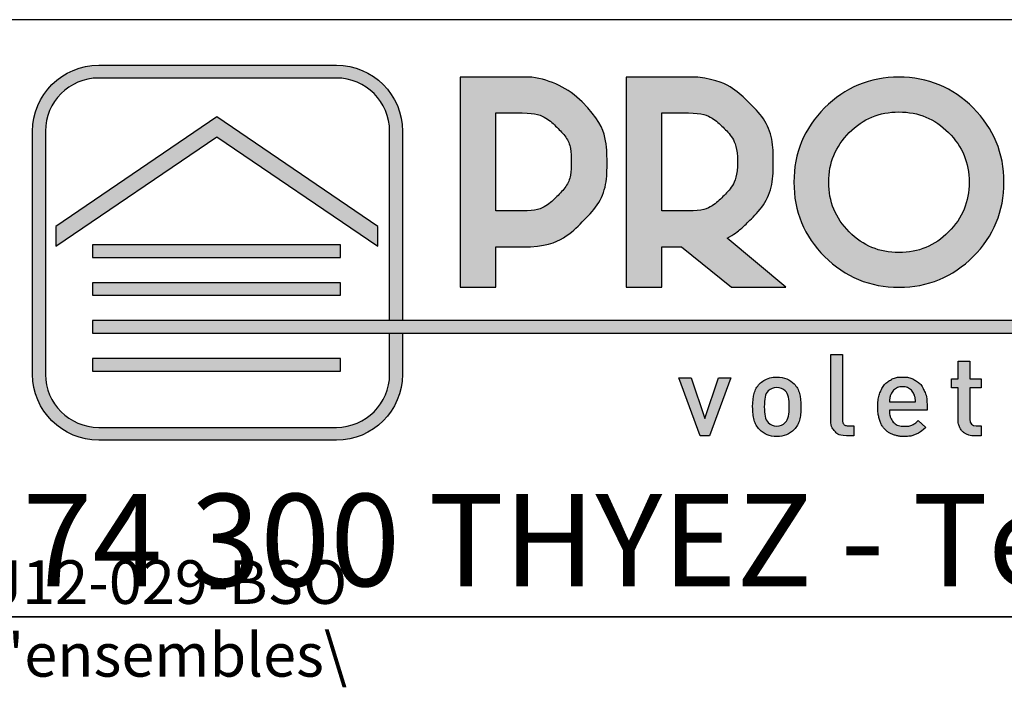
# Model space of a CAD drawing. Extents: x 50 to 1004, y 57 to 1438.
# Drawn here: x 781 to 894, y 57 to 133 of the extents above; entities that cross this region are included whole.
import ezdxf

# ---------------------------------------------------------------- set-up
doc = ezdxf.new("R2010")
doc.units = 0
doc.header["$LTSCALE"] = 5
doc.layers.get('0').update_dxf_attribs({"linetype": 'CONTINUOUS'})
doc.layers.add('CALQUE_1', color=7, linetype='CONTINUOUS')
doc.styles.add('SLDTEXTSTYLE0', font='TXT', dxfattribs={"width": 0.75})
doc.styles.add('SLDTEXTSTYLE1', font='TXT', dxfattribs={"width": 0.683824})

# ---------------------------------------------------------------- blocks, each defined once
blk = doc.blocks.new('LOGO_CARTOUCHE_1')
at = {"layer": 'CALQUE_1'}
h = blk.add_hatch(color=158, dxfattribs=at)
edge = h.paths.add_edge_path(flags=0)
edge.add_spline(control_points=[(7.58, 0), (3.4, 0), (0, 3.39), (0, 7.54)], knot_values=[0, 0, 0, 0, 1, 1, 1, 1], weights=[1, 1, 1, 1], degree=3, periodic=0)
edge.add_line((0, 7.54), (0, 35.4))
edge.add_spline(control_points=[(0, 35.4), (0, 39.58), (3.4, 42.98), (7.58, 42.98)], knot_values=[0, 0, 0, 0, 1, 1, 1, 1], weights=[1, 1, 1, 1], degree=3, periodic=0)
edge.add_line((7.58, 42.98), (34.83, 42.98))
edge.add_spline(control_points=[(34.83, 42.98), (39.02, 42.98), (42.42, 39.58), (42.42, 35.4)], knot_values=[0, 0, 0, 0, 1, 1, 1, 1], weights=[1, 1, 1, 1], degree=3, periodic=0)
edge.add_line((42.42, 35.4), (42.42, 13.72))
edge.add_line((42.42, 13.72), (40.94, 13.72))
edge.add_line((40.94, 13.72), (40.94, 35.4))
edge.add_spline(control_points=[(40.94, 35.4), (40.94, 38.77), (38.2, 41.51), (34.83, 41.51)], knot_values=[0, 0, 0, 0, 1, 1, 1, 1], weights=[1, 1, 1, 1], degree=3, periodic=0)
edge.add_line((34.83, 41.51), (7.58, 41.51))
edge.add_spline(control_points=[(7.58, 41.51), (4.21, 41.51), (1.48, 38.77), (1.47, 35.4)], knot_values=[0, 0, 0, 0, 1, 1, 1, 1], weights=[1, 1, 1, 1], degree=3, periodic=0)
edge.add_line((1.47, 35.4), (1.47, 7.54))
edge.add_spline(control_points=[(1.47, 7.54), (1.48, 4.22), (4.21, 1.48), (7.58, 1.47)], knot_values=[0, 0, 0, 0, 1, 1, 1, 1], weights=[1, 1, 1, 1], degree=3, periodic=0)
edge.add_line((7.58, 1.47), (34.83, 1.47))
edge.add_spline(control_points=[(34.83, 1.47), (38.21, 1.48), (40.94, 4.22), (40.94, 7.54)], knot_values=[0, 0, 0, 0, 1, 1, 1, 1], weights=[1, 1, 1, 1], degree=3, periodic=0)
edge.add_line((40.94, 7.54), (40.94, 12.26))
edge.add_line((40.94, 12.26), (42.42, 12.26))
edge.add_line((42.42, 12.26), (42.42, 7.54))
edge.add_spline(control_points=[(42.42, 7.54), (42.41, 3.39), (39.02, 0), (34.83, 0)], knot_values=[0, 0, 0, 0, 1, 1, 1, 1], weights=[1, 1, 1, 1], degree=3, periodic=0)
edge.add_line((34.83, 0), (7.58, 0))
h = blk.add_hatch(color=158, dxfattribs=at)
edge = h.paths.add_edge_path(flags=0)
edge.add_spline(control_points=[(63.01, 38.77), (61.44, 40.34), (59.47, 41.3), (57.23, 41.6)], knot_values=[0, 0, 0, 0, 1, 1, 1, 1], weights=[1, 1, 1, 1], degree=3, periodic=0)
edge.add_line((57.23, 41.6), (57.17, 41.6))
edge.add_line((57.17, 41.6), (49.01, 41.6))
edge.add_line((49.01, 41.6), (49.01, 17.52))
edge.add_line((49.01, 17.52), (53.1, 17.52))
edge.add_line((53.1, 17.52), (53.1, 22.16))
edge.add_line((53.1, 22.16), (56.15, 22.16))
edge.add_spline(control_points=[(56.15, 22.16), (58.79, 22.15), (61.15, 23.13), (63.02, 25.01), (64.89, 26.89), (65.87, 29.25), (65.86, 31.91), (65.87, 34.55), (64.89, 36.9), (63.01, 38.77)], knot_values=[0, 0, 0, 0, 1, 2, 3, 4, 5, 6, 7, 7, 7, 7], weights=[1, 1, 1, 1, 1, 1, 1, 1, 1, 1], degree=3, periodic=0)
edge = h.paths.add_edge_path(flags=0)
edge.add_line((56.15, 26.27), (53.1, 26.27))
edge.add_line((53.1, 26.27), (53.1, 37.51))
edge.add_line((53.1, 37.51), (56.15, 37.51))
edge.add_spline(control_points=[(56.15, 37.51), (57.72, 37.5), (58.98, 36.98), (60.11, 35.87), (61.23, 34.75), (61.76, 33.49), (61.77, 31.91), (61.76, 30.31), (61.23, 29.05), (60.11, 27.92), (58.97, 26.8), (57.72, 26.28), (56.15, 26.27)], knot_values=[0, 0, 0, 0, 1, 2, 3, 4, 5, 6, 7, 8, 9, 10, 10, 10, 10], weights=[1, 1, 1, 1, 1, 1, 1, 1, 1, 1, 1, 1, 1], degree=3, periodic=0)
h = blk.add_hatch(color=158, dxfattribs=at)
edge = h.paths.add_edge_path(flags=0)
edge.add_spline(control_points=[(79.63, 23.16), (80.46, 23.6), (81.27, 24.23), (82.06, 25.03), (83.94, 26.89), (84.92, 29.25), (84.91, 31.91), (84.92, 34.55), (83.94, 36.9), (82.06, 38.77), (80.49, 40.34), (78.53, 41.3), (76.28, 41.6)], knot_values=[0, 0, 0, 0, 1, 2, 3, 4, 5, 6, 7, 8, 9, 10, 10, 10, 10], weights=[1, 1, 1, 1, 1, 1, 1, 1, 1, 1, 1, 1, 1], degree=3, periodic=0)
edge.add_line((76.28, 41.6), (76.22, 41.6))
edge.add_line((76.22, 41.6), (68.06, 41.6))
edge.add_line((68.06, 41.6), (68.06, 17.52))
edge.add_line((68.06, 17.52), (72.15, 17.52))
edge.add_line((72.15, 17.52), (72.15, 22.16))
edge.add_line((72.15, 22.16), (74.42, 22.16))
edge.add_line((74.42, 22.16), (80.14, 17.52))
edge.add_line((80.14, 17.52), (86.38, 17.52))
edge.add_line((86.38, 17.52), (79.63, 23.16))
edge = h.paths.add_edge_path(flags=0)
edge.add_spline(control_points=[(75.2, 37.51), (76.77, 37.5), (78.03, 36.98), (79.17, 35.87), (80.29, 34.75), (80.81, 33.49), (80.82, 31.91)], knot_values=[0, 0, 0, 0, 1, 2, 3, 4, 4, 4, 4], weights=[1, 1, 1, 1, 1, 1, 1], degree=3, periodic=0)
edge.add_spline(control_points=[(80.82, 31.91), (80.81, 30.31), (80.29, 29.05), (79.16, 27.92), (78.03, 26.8), (76.77, 26.28), (75.2, 26.27)], knot_values=[0, 0, 0, 0, 1, 2, 3, 4, 4, 4, 4], weights=[1, 1, 1, 1, 1, 1, 1], degree=3, periodic=0)
edge.add_line((75.2, 26.27), (72.15, 26.27))
edge.add_line((72.15, 26.27), (72.15, 37.51))
edge.add_line((72.15, 37.51), (75.2, 37.51))
h = blk.add_hatch(color=158, dxfattribs=at)
edge = h.paths.add_edge_path(flags=0)
edge.add_spline(control_points=[(107.85, 21.04), (110.18, 23.36), (111.39, 26.27), (111.38, 29.57)], knot_values=[7, 7, 7, 7, 8, 8, 8, 8], weights=[1, 1, 1, 1], degree=3, periodic=0)
edge.add_spline(control_points=[(111.38, 29.57), (111.39, 32.86), (110.18, 35.76), (107.85, 38.08)], knot_values=[8, 8, 8, 8, 9, 9, 9, 9], weights=[1, 1, 1, 1], degree=3, periodic=0)
edge.add_spline(control_points=[(107.85, 38.08), (105.53, 40.41), (102.62, 41.62), (99.33, 41.61)], knot_values=[0, 0, 0, 0, 1, 1, 1, 1], weights=[1, 1, 1, 1], degree=3, periodic=0)
edge.add_spline(control_points=[(99.33, 41.61), (96.03, 41.62), (93.13, 40.41), (90.81, 38.08)], knot_values=[1, 1, 1, 1, 2, 2, 2, 2], weights=[1, 1, 1, 1], degree=3, periodic=0)
edge.add_spline(control_points=[(90.81, 38.08), (88.48, 35.76), (87.28, 32.86), (87.29, 29.57)], knot_values=[2, 2, 2, 2, 3, 3, 3, 3], weights=[1, 1, 1, 1], degree=3, periodic=0)
edge.add_spline(control_points=[(87.29, 29.57), (87.28, 26.27), (88.48, 23.37), (90.81, 21.04)], knot_values=[3, 3, 3, 3, 4, 4, 4, 4], weights=[1, 1, 1, 1], degree=3, periodic=0)
edge.add_spline(control_points=[(90.81, 21.04), (93.13, 18.72), (96.04, 17.51), (99.33, 17.52)], knot_values=[4, 4, 4, 4, 5, 5, 5, 5], weights=[1, 1, 1, 1], degree=3, periodic=0)
edge.add_spline(control_points=[(99.33, 17.52), (99.34, 17.52), (99.35, 17.52), (99.37, 17.52), (102.64, 17.52), (105.53, 18.72), (107.85, 21.04)], knot_values=[5, 5, 5, 5, 6, 6, 6, 7, 7, 7, 7], weights=[1, 1, 1, 1, 1, 1, 1], degree=3, periodic=0)
edge = h.paths.add_edge_path(flags=0)
edge.add_spline(control_points=[(105.03, 35.25), (106.62, 33.64), (107.38, 31.81), (107.39, 29.57)], knot_values=[5, 5, 5, 5, 6, 6, 6, 6], weights=[1, 1, 1, 1], degree=3, periodic=0)
edge.add_spline(control_points=[(107.39, 29.57), (107.38, 27.31), (106.62, 25.47), (105.03, 23.87)], knot_values=[6, 6, 6, 6, 7, 7, 7, 7], weights=[1, 1, 1, 1], degree=3, periodic=0)
edge.add_spline(control_points=[(105.03, 23.87), (103.42, 22.27), (101.59, 21.51), (99.33, 21.5)], knot_values=[7, 7, 7, 7, 8, 8, 8, 8], weights=[1, 1, 1, 1], degree=3, periodic=0)
edge.add_spline(control_points=[(99.33, 21.5), (97.08, 21.51), (95.25, 22.27), (93.64, 23.87)], knot_values=[0, 0, 0, 0, 1, 1, 1, 1], weights=[1, 1, 1, 1], degree=3, periodic=0)
edge.add_spline(control_points=[(93.64, 23.87), (92.05, 25.47), (91.29, 27.31), (91.28, 29.57)], knot_values=[1, 1, 1, 1, 2, 2, 2, 2], weights=[1, 1, 1, 1], degree=3, periodic=0)
edge.add_spline(control_points=[(91.28, 29.57), (91.29, 31.81), (92.05, 33.64), (93.64, 35.25)], knot_values=[2, 2, 2, 2, 3, 3, 3, 3], weights=[1, 1, 1, 1], degree=3, periodic=0)
edge.add_spline(control_points=[(93.64, 35.25), (95.25, 36.85), (97.08, 37.61), (99.33, 37.62)], knot_values=[3, 3, 3, 3, 4, 4, 4, 4], weights=[1, 1, 1, 1], degree=3, periodic=0)
edge.add_spline(control_points=[(99.33, 37.62), (101.59, 37.61), (103.42, 36.85), (105.03, 35.25)], knot_values=[4, 4, 4, 4, 5, 5, 5, 5], weights=[1, 1, 1, 1], degree=3, periodic=0)
for color, points in [(158, [(21.14, 37.05), (2.67, 24.49), (2.67, 22.22), (21.14, 34.78), (39.6, 22.22), (39.6, 24.49)]), (158, [(35.31, 22.39), (6.88, 22.39), (6.88, 20.92), (35.31, 20.92)]), (158, [(35.31, 18.03), (6.88, 18.03), (6.88, 16.61), (35.31, 16.61)]), (41, [(210.24, 13.72), (6.88, 13.72), (6.88, 12.26), (210.24, 12.26)]), (158, [(35.31, 9.38), (6.88, 9.38), (6.88, 7.91), (35.31, 7.91)]), (158, [(78.65, 7.15), (80.06, 7.15), (77.63, 0.51), (76.54, 0.51), (74.1, 7.15), (75.52, 7.15), (77.09, 2.47)])]:
    blk.add_hatch(color=color, dxfattribs=at).paths.add_polyline_path(points, flags=0)
h = blk.add_hatch(color=158, dxfattribs=at)
edge = h.paths.add_edge_path(flags=0)
edge.add_line((94.16, 1.65), (94.16, 0.51))
edge.add_line((94.16, 0.51), (93.33, 0.51))
edge.add_spline(control_points=[(93.33, 0.51), (92.73, 0.51), (92.28, 0.68), (91.97, 1.03), (91.67, 1.38), (91.51, 1.82), (91.51, 2.35)], knot_values=[0, 0, 0, 0, 1, 2, 3, 4, 4, 4, 4], weights=[1, 1, 1, 1, 1, 1, 1], degree=3, periodic=0)
edge.add_line((91.51, 2.35), (91.51, 9.84))
edge.add_line((91.51, 9.84), (92.85, 9.84))
edge.add_line((92.85, 9.84), (92.85, 2.42))
edge.add_spline(control_points=[(92.85, 2.42), (92.85, 2.16), (92.9, 1.96), (93.01, 1.84), (93.12, 1.71), (93.3, 1.65), (93.57, 1.65)], knot_values=[0, 0, 0, 0, 1, 2, 3, 4, 4, 4, 4], weights=[1, 1, 1, 1, 1, 1, 1], degree=3, periodic=0)
edge.add_line((93.57, 1.65), (94.16, 1.65))
h = blk.add_hatch(color=158, dxfattribs=at)
edge = h.paths.add_edge_path(flags=0)
edge.add_line((108.75, 1.65), (108.75, 0.51))
edge.add_line((108.75, 0.51), (107.95, 0.51))
edge.add_spline(control_points=[(107.95, 0.51), (107.55, 0.51), (107.22, 0.6), (106.94, 0.77), (106.67, 0.94), (106.46, 1.16), (106.33, 1.44), (106.19, 1.72), (106.12, 2.03), (106.12, 2.36)], knot_values=[0, 0, 0, 0, 1, 2, 3, 4, 5, 6, 7, 7, 7, 7], weights=[1, 1, 1, 1, 1, 1, 1, 1, 1, 1], degree=3, periodic=0)
edge.add_line((106.12, 2.36), (106.12, 6.01))
edge.add_line((106.12, 6.01), (105.37, 6.01))
edge.add_line((105.37, 6.01), (105.37, 7.04))
edge.add_line((105.37, 7.04), (106.12, 7.04))
edge.add_line((106.12, 7.04), (106.12, 9.05))
edge.add_line((106.12, 9.05), (107.46, 9.05))
edge.add_line((107.46, 9.05), (107.46, 7.04))
edge.add_line((107.46, 7.04), (108.75, 7.04))
edge.add_line((108.75, 7.04), (108.75, 6.01))
edge.add_line((108.75, 6.01), (107.46, 6.01))
edge.add_line((107.46, 6.01), (107.46, 2.42))
edge.add_spline(control_points=[(107.46, 2.42), (107.46, 1.91), (107.71, 1.65), (108.2, 1.65)], knot_values=[0, 0, 0, 0, 1, 1, 1, 1], weights=[1, 1, 1, 1], degree=3, periodic=0)
edge.add_line((108.2, 1.65), (108.75, 1.65))
h = blk.add_hatch(color=158, dxfattribs=at)
edge = h.paths.add_edge_path(flags=0)
edge.add_spline(control_points=[(87.31, 6.45), (87.61, 6.14), (87.82, 5.78), (87.93, 5.36)], knot_values=[13, 13, 13, 13, 14, 14, 14, 14], weights=[1, 1, 1, 1], degree=3, periodic=0)
edge.add_spline(control_points=[(87.93, 5.36), (88.05, 4.95), (88.1, 4.44), (88.1, 3.84)], knot_values=[14, 14, 14, 14, 15, 15, 15, 15], weights=[1, 1, 1, 1], degree=3, periodic=0)
edge.add_spline(control_points=[(88.1, 3.84), (88.1, 3.22), (88.05, 2.71), (87.93, 2.3)], knot_values=[0, 0, 0, 0, 1, 1, 1, 1], weights=[1, 1, 1, 1], degree=3, periodic=0)
edge.add_spline(control_points=[(87.93, 2.3), (87.82, 1.89), (87.62, 1.53), (87.31, 1.22)], knot_values=[1, 1, 1, 1, 2, 2, 2, 2], weights=[1, 1, 1, 1], degree=3, periodic=0)
edge.add_spline(control_points=[(87.31, 1.22), (86.81, 0.7), (86.15, 0.43), (85.32, 0.43), (84.51, 0.43), (83.85, 0.7), (83.35, 1.22)], knot_values=[2, 2, 2, 2, 3, 3, 3, 4, 4, 4, 4], weights=[1, 1, 1, 1, 1, 1, 1], degree=3, periodic=0)
edge.add_spline(control_points=[(83.35, 1.22), (83.05, 1.53), (82.84, 1.89), (82.73, 2.31)], knot_values=[4, 4, 4, 4, 5, 5, 5, 5], weights=[1, 1, 1, 1], degree=3, periodic=0)
edge.add_spline(control_points=[(82.73, 2.31), (82.62, 2.72), (82.56, 3.23), (82.56, 3.84), (82.56, 4.44), (82.62, 4.94), (82.73, 5.36)], knot_values=[5, 5, 5, 5, 6, 6, 6, 7, 7, 7, 7], weights=[1, 1, 1, 1, 1, 1, 1], degree=3, periodic=0)
edge.add_spline(control_points=[(82.73, 5.36), (82.85, 5.78), (83.05, 6.14), (83.35, 6.45)], knot_values=[7, 7, 7, 7, 8, 8, 8, 8], weights=[1, 1, 1, 1], degree=3, periodic=0)
edge.add_spline(control_points=[(83.35, 6.45), (83.49, 6.6), (83.66, 6.74), (83.85, 6.85)], knot_values=[8, 8, 8, 8, 9, 9, 9, 9], weights=[1, 1, 1, 1], degree=3, periodic=0)
edge.add_spline(control_points=[(83.85, 6.85), (84.04, 6.97), (84.27, 7.06), (84.52, 7.13)], knot_values=[9, 9, 9, 9, 10, 10, 10, 10], weights=[1, 1, 1, 1], degree=3, periodic=0)
edge.add_spline(control_points=[(84.52, 7.13), (84.77, 7.2), (85.04, 7.24), (85.32, 7.24), (85.76, 7.24), (86.15, 7.16), (86.48, 7.02)], knot_values=[10, 10, 10, 10, 11, 11, 11, 12, 12, 12, 12], weights=[1, 1, 1, 1, 1, 1, 1], degree=3, periodic=0)
edge.add_spline(control_points=[(86.48, 7.02), (86.82, 6.87), (87.09, 6.68), (87.31, 6.45)], knot_values=[12, 12, 12, 12, 13, 13, 13, 13], weights=[1, 1, 1, 1], degree=3, periodic=0)
edge = h.paths.add_edge_path(flags=0)
edge.add_spline(control_points=[(84.35, 2.02), (84.62, 1.76), (84.94, 1.62), (85.32, 1.62), (85.72, 1.62), (86.05, 1.76), (86.3, 2.02)], knot_values=[8, 8, 8, 8, 9, 9, 9, 10, 10, 10, 10], weights=[1, 1, 1, 1, 1, 1, 1], degree=3, periodic=0)
edge.add_spline(control_points=[(86.3, 2.02), (86.49, 2.21), (86.61, 2.45), (86.67, 2.75)], knot_values=[10, 10, 10, 10, 11, 11, 11, 11], weights=[1, 1, 1, 1], degree=3, periodic=0)
edge.add_spline(control_points=[(86.67, 2.75), (86.73, 3.04), (86.76, 3.4), (86.76, 3.83)], knot_values=[11, 11, 11, 11, 12, 12, 12, 12], weights=[1, 1, 1, 1], degree=3, periodic=0)
edge.add_spline(control_points=[(86.76, 3.83), (86.76, 4.27), (86.73, 4.63), (86.67, 4.93)], knot_values=[0, 0, 0, 0, 1, 1, 1, 1], weights=[1, 1, 1, 1], degree=3, periodic=0)
edge.add_spline(control_points=[(86.67, 4.93), (86.61, 5.23), (86.49, 5.47), (86.3, 5.66)], knot_values=[1, 1, 1, 1, 2, 2, 2, 2], weights=[1, 1, 1, 1], degree=3, periodic=0)
edge.add_spline(control_points=[(86.3, 5.66), (86.06, 5.91), (85.73, 6.03), (85.32, 6.03), (84.93, 6.03), (84.6, 5.91), (84.35, 5.66)], knot_values=[2, 2, 2, 2, 3, 3, 3, 4, 4, 4, 4], weights=[1, 1, 1, 1, 1, 1, 1], degree=3, periodic=0)
edge.add_spline(control_points=[(84.35, 5.66), (84.17, 5.47), (84.05, 5.23), (83.99, 4.93)], knot_values=[4, 4, 4, 4, 5, 5, 5, 5], weights=[1, 1, 1, 1], degree=3, periodic=0)
edge.add_spline(control_points=[(83.99, 4.93), (83.93, 4.63), (83.9, 4.27), (83.9, 3.83), (83.9, 3.4), (83.93, 3.04), (83.99, 2.75)], knot_values=[5, 5, 5, 5, 6, 6, 6, 7, 7, 7, 7], weights=[1, 1, 1, 1, 1, 1, 1], degree=3, periodic=0)
edge.add_spline(control_points=[(83.99, 2.75), (84.05, 2.45), (84.17, 2.21), (84.35, 2.02)], knot_values=[7, 7, 7, 7, 8, 8, 8, 8], weights=[1, 1, 1, 1], degree=3, periodic=0)
h = blk.add_hatch(color=158, dxfattribs=at)
edge = h.paths.add_edge_path(flags=0)
edge.add_line((102.56, 4.04), (102.56, 3.45))
edge.add_line((102.56, 3.45), (98.25, 3.45))
edge.add_spline(control_points=[(98.25, 3.45), (98.25, 3.06), (98.31, 2.73), (98.44, 2.45), (98.58, 2.18), (98.77, 1.96), (99.02, 1.81), (99.27, 1.66), (99.57, 1.59), (99.94, 1.59), (100.31, 1.59), (100.6, 1.64), (100.83, 1.74), (101.06, 1.84), (101.3, 2.02), (101.55, 2.26)], knot_values=[0, 0, 0, 0, 1, 2, 3, 4, 5, 6, 7, 8, 9, 10, 11, 12, 13, 13, 13, 13], weights=[1, 1, 1, 1, 1, 1, 1, 1, 1, 1, 1, 1, 1, 1, 1, 1], degree=3, periodic=0)
edge.add_line((101.55, 2.26), (102.4, 1.47))
edge.add_spline(control_points=[(102.4, 1.47), (102.04, 1.11), (101.67, 0.84), (101.3, 0.68), (100.93, 0.52), (100.47, 0.43), (99.91, 0.43), (99.48, 0.43), (99.09, 0.5), (98.72, 0.62), (98.36, 0.74), (98.04, 0.94), (97.77, 1.21), (97.5, 1.48), (97.29, 1.83), (97.14, 2.26), (97, 2.7), (96.92, 3.22), (96.92, 3.84), (96.92, 4.55), (97.04, 5.16), (97.27, 5.67), (97.5, 6.18), (97.83, 6.56), (98.25, 6.83), (98.68, 7.1), (99.17, 7.24), (99.74, 7.24), (100.32, 7.24), (100.82, 7.1), (101.25, 6.83), (101.68, 6.56), (102, 6.19), (102.22, 5.7), (102.45, 5.22), (102.56, 4.66), (102.56, 4.04)], knot_values=[0, 0, 0, 0, 1, 2, 3, 4, 5, 6, 7, 8, 9, 10, 11, 12, 13, 14, 15, 16, 17, 18, 19, 20, 21, 22, 23, 24, 25, 26, 27, 28, 29, 30, 31, 32, 33, 34, 34, 34, 34], weights=[1, 1, 1, 1, 1, 1, 1, 1, 1, 1, 1, 1, 1, 1, 1, 1, 1, 1, 1, 1, 1, 1, 1, 1, 1, 1, 1, 1, 1, 1, 1, 1, 1, 1, 1, 1, 1], degree=3, periodic=0)
edge = h.paths.add_edge_path(flags=0)
edge.add_line((98.25, 4.38), (101.23, 4.38))
edge.add_spline(control_points=[(101.23, 4.38), (101.22, 4.72), (101.16, 5.02), (101.05, 5.28), (100.95, 5.53), (100.78, 5.74), (100.55, 5.89), (100.32, 6.05), (100.05, 6.12), (99.74, 6.12), (99.43, 6.12), (99.17, 6.05), (98.93, 5.89), (98.7, 5.74), (98.53, 5.53), (98.42, 5.28), (98.36, 5.14), (98.32, 5.02), (98.3, 4.92), (98.28, 4.81), (98.26, 4.63), (98.25, 4.38)], knot_values=[0, 0, 0, 0, 1, 2, 3, 4, 5, 6, 7, 8, 9, 10, 11, 12, 13, 14, 15, 16, 17, 18, 19, 19, 19, 19], weights=[1, 1, 1, 1, 1, 1, 1, 1, 1, 1, 1, 1, 1, 1, 1, 1, 1, 1, 1, 1, 1, 1], degree=3, periodic=0)
at = {"color": 7, "linetype": 'CONTINUOUS'}
for p, q in [((40.94, 13.72), (40.94, 35.4)), ((42.42, 13.72), (40.94, 13.72)), ((40.94, 12.26), (42.42, 12.26)), ((42.42, 12.26), (42.42, 7.54))]:
    blk.add_line(p, q, dxfattribs=at)
at = {"layer": 'CALQUE_1'}
for p, q in [((7.58, 42.98), (34.83, 42.98)), ((34.83, 41.51), (7.58, 41.51)), ((57.17, 41.6), (49.01, 41.6)), ((49.01, 41.6), (49.01, 17.52)), ((57.23, 41.6), (57.17, 41.6)), ((76.22, 41.6), (68.06, 41.6)), ((68.06, 41.6), (68.06, 17.52)), ((76.28, 41.6), (76.22, 41.6)), ((53.1, 37.51), (56.15, 37.51)), ((53.1, 26.27), (53.1, 37.51)), ((72.15, 26.27), (72.15, 37.51)), ((72.15, 37.51), (75.2, 37.51)), ((21.14, 37.05), (2.67, 24.49)), ((39.6, 24.49), (21.14, 37.05)), ((0, 7.54), (0, 35.4)), ((1.47, 35.4), (1.47, 7.54)), ((42.42, 35.4), (42.42, 13.72)), ((2.67, 22.22), (21.14, 34.78)), ((21.14, 34.78), (39.6, 22.22)), ((56.15, 26.27), (53.1, 26.27)), ((75.2, 26.27), (72.15, 26.27)), ((2.67, 24.49), (2.67, 22.22)), ((39.6, 22.22), (39.6, 24.49)), ((86.38, 17.52), (79.63, 23.16)), ((6.88, 22.39), (6.88, 20.92)), ((35.31, 22.39), (6.88, 22.39)), ((35.31, 20.92), (35.31, 22.39)), ((53.1, 17.52), (53.1, 22.16)), ((53.1, 22.16), (56.15, 22.16)), ((72.15, 17.52), (72.15, 22.16)), ((72.15, 22.16), (74.42, 22.16)), ((74.42, 22.16), (80.14, 17.52)), ((6.88, 20.92), (35.31, 20.92)), ((6.88, 18.03), (6.88, 16.61)), ((35.31, 18.03), (6.88, 18.03)), ((35.31, 16.61), (35.31, 18.03)), ((49.01, 17.52), (53.1, 17.52)), ((68.06, 17.52), (72.15, 17.52)), ((80.14, 17.52), (86.38, 17.52)), ((6.88, 16.61), (35.31, 16.61)), ((6.88, 13.72), (6.88, 12.26)), ((210.24, 13.72), (6.88, 13.72)), ((6.88, 12.26), (210.24, 12.26)), ((40.94, 7.54), (40.94, 12.26)), ((6.88, 9.38), (6.88, 7.91)), ((35.31, 9.38), (6.88, 9.38)), ((35.31, 7.91), (35.31, 9.38)), ((91.51, 2.35), (91.51, 9.84)), ((91.51, 9.84), (92.85, 9.84)), ((92.85, 9.84), (92.85, 2.42)), ((106.12, 7.04), (106.12, 9.05)), ((106.12, 9.05), (107.46, 9.05)), ((107.46, 9.05), (107.46, 7.04)), ((6.88, 7.91), (35.31, 7.91)), ((76.54, 0.51), (74.1, 7.15)), ((74.1, 7.15), (75.52, 7.15)), ((75.52, 7.15), (77.09, 2.47)), ((77.09, 2.47), (78.65, 7.15)), ((80.06, 7.15), (77.63, 0.51)), ((78.65, 7.15), (80.06, 7.15)), ((105.37, 6.01), (105.37, 7.04)), ((105.37, 7.04), (106.12, 7.04)), ((107.46, 7.04), (108.75, 7.04)), ((108.75, 7.04), (108.75, 6.01)), ((106.12, 6.01), (105.37, 6.01)), ((106.12, 2.36), (106.12, 6.01)), ((108.75, 6.01), (107.46, 6.01)), ((107.46, 6.01), (107.46, 2.42)), ((98.25, 4.38), (101.23, 4.38)), ((102.56, 3.45), (98.25, 3.45)), ((102.56, 4.04), (102.56, 3.45)), ((101.55, 2.26), (102.4, 1.47)), ((7.58, 1.47), (34.83, 1.47)), ((93.57, 1.65), (94.16, 1.65)), ((94.16, 1.65), (94.16, 0.51)), ((108.2, 1.65), (108.75, 1.65)), ((108.75, 1.65), (108.75, 0.51)), ((34.83, 0), (7.58, 0)), ((77.63, 0.51), (76.54, 0.51)), ((94.16, 0.51), (93.33, 0.51)), ((108.75, 0.51), (107.95, 0.51))]:
    blk.add_line(p, q, dxfattribs=at)
for points in [[(0, 35.4), (0, 39.58), (3.4, 42.98), (7.58, 42.98)], [(34.83, 42.98), (39.02, 42.98), (42.42, 39.58), (42.42, 35.4)], [(7.58, 41.51), (4.21, 41.51), (1.48, 38.77), (1.47, 35.4)], [(40.94, 35.4), (40.94, 38.77), (38.2, 41.51), (34.83, 41.51)], [(63.01, 38.77), (61.44, 40.34), (59.47, 41.3), (57.23, 41.6)], [(79.63, 23.16), (80.46, 23.6), (81.27, 24.23), (82.06, 25.03), (83.94, 26.89), (84.92, 29.25), (84.91, 31.91), (84.92, 34.55), (83.94, 36.9), (82.06, 38.77), (80.49, 40.34), (78.53, 41.3), (76.28, 41.6)], [(99.33, 41.61), (96.03, 41.62), (93.13, 40.41), (90.81, 38.08)], [(107.85, 38.08), (105.53, 40.41), (102.62, 41.62), (99.33, 41.61)], [(56.15, 22.16), (58.79, 22.15), (61.15, 23.13), (63.02, 25.01), (64.89, 26.89), (65.87, 29.25), (65.86, 31.91), (65.87, 34.55), (64.89, 36.9), (63.01, 38.77)], [(56.15, 37.51), (57.72, 37.5), (58.98, 36.98), (60.11, 35.87), (61.23, 34.75), (61.76, 33.49), (61.77, 31.91), (61.76, 30.31), (61.23, 29.05), (60.11, 27.92), (58.97, 26.8), (57.72, 26.28), (56.15, 26.27)], [(75.2, 37.51), (76.77, 37.5), (78.03, 36.98), (79.17, 35.87), (80.29, 34.75), (80.81, 33.49), (80.82, 31.91)], [(90.81, 38.08), (88.48, 35.76), (87.28, 32.86), (87.29, 29.57)], [(93.64, 35.25), (95.25, 36.85), (97.08, 37.61), (99.33, 37.62)], [(99.33, 37.62), (101.59, 37.61), (103.42, 36.85), (105.03, 35.25)], [(111.38, 29.57), (111.39, 32.86), (110.18, 35.76), (107.85, 38.08)], [(91.28, 29.57), (91.29, 31.81), (92.05, 33.64), (93.64, 35.25)], [(105.03, 35.25), (106.62, 33.64), (107.38, 31.81), (107.39, 29.57)], [(80.82, 31.91), (80.81, 30.31), (80.29, 29.05), (79.16, 27.92), (78.03, 26.8), (76.77, 26.28), (75.2, 26.27)], [(87.29, 29.57), (87.28, 26.27), (88.48, 23.37), (90.81, 21.04)], [(93.64, 23.87), (92.05, 25.47), (91.29, 27.31), (91.28, 29.57)], [(107.39, 29.57), (107.38, 27.31), (106.62, 25.47), (105.03, 23.87)], [(107.85, 21.04), (110.18, 23.36), (111.39, 26.27), (111.38, 29.57)], [(99.33, 21.5), (97.08, 21.51), (95.25, 22.27), (93.64, 23.87)], [(105.03, 23.87), (103.42, 22.27), (101.59, 21.51), (99.33, 21.5)], [(90.81, 21.04), (93.13, 18.72), (96.04, 17.51), (99.33, 17.52)], [(7.58, 0), (3.4, 0), (0, 3.39), (0, 7.54)], [(1.47, 7.54), (1.48, 4.22), (4.21, 1.48), (7.58, 1.47)], [(34.83, 1.47), (38.21, 1.48), (40.94, 4.22), (40.94, 7.54)], [(42.42, 7.54), (42.41, 3.39), (39.02, 0), (34.83, 0)], [(83.35, 6.45), (83.49, 6.6), (83.66, 6.74), (83.85, 6.85)], [(83.85, 6.85), (84.04, 6.97), (84.27, 7.06), (84.52, 7.13)], [(86.48, 7.02), (86.82, 6.87), (87.09, 6.68), (87.31, 6.45)], [(102.4, 1.47), (102.04, 1.11), (101.67, 0.84), (101.3, 0.68), (100.93, 0.52), (100.47, 0.43), (99.91, 0.43), (99.48, 0.43), (99.09, 0.5), (98.72, 0.62), (98.36, 0.74), (98.04, 0.94), (97.77, 1.21), (97.5, 1.48), (97.29, 1.83), (97.14, 2.26), (97, 2.7), (96.92, 3.22), (96.92, 3.84), (96.92, 4.55), (97.04, 5.16), (97.27, 5.67), (97.5, 6.18), (97.83, 6.56), (98.25, 6.83), (98.68, 7.1), (99.17, 7.24), (99.74, 7.24), (100.32, 7.24), (100.82, 7.1), (101.25, 6.83), (101.68, 6.56), (102, 6.19), (102.22, 5.7), (102.45, 5.22), (102.56, 4.66), (102.56, 4.04)], [(82.73, 5.36), (82.85, 5.78), (83.05, 6.14), (83.35, 6.45)], [(84.35, 5.66), (84.17, 5.47), (84.05, 5.23), (83.99, 4.93)], [(86.67, 4.93), (86.61, 5.23), (86.49, 5.47), (86.3, 5.66)], [(87.31, 6.45), (87.61, 6.14), (87.82, 5.78), (87.93, 5.36)], [(101.23, 4.38), (101.22, 4.72), (101.16, 5.02), (101.05, 5.28), (100.95, 5.53), (100.78, 5.74), (100.55, 5.89), (100.32, 6.05), (100.05, 6.12), (99.74, 6.12), (99.43, 6.12), (99.17, 6.05), (98.93, 5.89), (98.7, 5.74), (98.53, 5.53), (98.42, 5.28), (98.36, 5.14), (98.32, 5.02), (98.3, 4.92), (98.28, 4.81), (98.26, 4.63), (98.25, 4.38)], [(86.76, 3.83), (86.76, 4.27), (86.73, 4.63), (86.67, 4.93)], [(87.93, 5.36), (88.05, 4.95), (88.1, 4.44), (88.1, 3.84)], [(86.67, 2.75), (86.73, 3.04), (86.76, 3.4), (86.76, 3.83)], [(88.1, 3.84), (88.1, 3.22), (88.05, 2.71), (87.93, 2.3)], [(98.25, 3.45), (98.25, 3.06), (98.31, 2.73), (98.44, 2.45), (98.58, 2.18), (98.77, 1.96), (99.02, 1.81), (99.27, 1.66), (99.57, 1.59), (99.94, 1.59), (100.31, 1.59), (100.6, 1.64), (100.83, 1.74), (101.06, 1.84), (101.3, 2.02), (101.55, 2.26)], [(83.35, 1.22), (83.05, 1.53), (82.84, 1.89), (82.73, 2.31)], [(83.99, 2.75), (84.05, 2.45), (84.17, 2.21), (84.35, 2.02)], [(86.3, 2.02), (86.49, 2.21), (86.61, 2.45), (86.67, 2.75)], [(87.93, 2.3), (87.82, 1.89), (87.62, 1.53), (87.31, 1.22)], [(93.33, 0.51), (92.73, 0.51), (92.28, 0.68), (91.97, 1.03), (91.67, 1.38), (91.51, 1.82), (91.51, 2.35)], [(92.85, 2.42), (92.85, 2.16), (92.9, 1.96), (93.01, 1.84), (93.12, 1.71), (93.3, 1.65), (93.57, 1.65)], [(107.95, 0.51), (107.55, 0.51), (107.22, 0.6), (106.94, 0.77), (106.67, 0.94), (106.46, 1.16), (106.33, 1.44), (106.19, 1.72), (106.12, 2.03), (106.12, 2.36)], [(107.46, 2.42), (107.46, 1.91), (107.71, 1.65), (108.2, 1.65)]]:
    blk.add_open_spline(points, degree=3, dxfattribs=at)
for points, knots in [([(99.33, 17.52), (99.34, 17.52), (99.35, 17.52), (99.37, 17.52), (102.64, 17.52), (105.53, 18.72), (107.85, 21.04)], [5, 5, 5, 5, 6, 6, 6, 7, 7, 7, 7]), ([(84.52, 7.13), (84.77, 7.2), (85.04, 7.24), (85.32, 7.24), (85.76, 7.24), (86.15, 7.16), (86.48, 7.02)], [10, 10, 10, 10, 11, 11, 11, 12, 12, 12, 12]), ([(86.3, 5.66), (86.06, 5.91), (85.73, 6.03), (85.32, 6.03), (84.93, 6.03), (84.6, 5.91), (84.35, 5.66)], [2, 2, 2, 2, 3, 3, 3, 4, 4, 4, 4]), ([(82.73, 2.31), (82.62, 2.72), (82.56, 3.23), (82.56, 3.84), (82.56, 4.44), (82.62, 4.94), (82.73, 5.36)], [5, 5, 5, 5, 6, 6, 6, 7, 7, 7, 7]), ([(83.99, 4.93), (83.93, 4.63), (83.9, 4.27), (83.9, 3.83), (83.9, 3.4), (83.93, 3.04), (83.99, 2.75)], [5, 5, 5, 5, 6, 6, 6, 7, 7, 7, 7]), ([(87.31, 1.22), (86.81, 0.7), (86.15, 0.43), (85.32, 0.43), (84.51, 0.43), (83.85, 0.7), (83.35, 1.22)], [2, 2, 2, 2, 3, 3, 3, 4, 4, 4, 4]), ([(84.35, 2.02), (84.62, 1.76), (84.94, 1.62), (85.32, 1.62), (85.72, 1.62), (86.05, 1.76), (86.3, 2.02)], [8, 8, 8, 8, 9, 9, 9, 10, 10, 10, 10])]:
    blk.add_open_spline(points, degree=3, knots=knots, dxfattribs=at)

msp = doc.modelspace()

# ---------------------------------------------------------------- linework, layer by layer
at = {"color": 7, "linetype": 'CONTINUOUS'}
for p, q in [((1000, 133.424), (50, 133.424)), ((1000, 65), (50, 65)), ((50, 65), (1000, 65))]:
    msp.add_line(p, q, dxfattribs=at)

# ---------------------------------------------------------------- block references
msp.add_blockref('LOGO_CARTOUCHE_1', (782.681, 85.232), dxfattribs=at)

# ---------------------------------------------------------------- texts
for s, insert, char_height, attachment_point, style in [('74 300 THYEZ - Tél. 04 50 98 42 27', (781.519, 79.085), 10.58333, 1, 'SLDTEXTSTYLE1'), ("\\\\\\\\PENJAB\\\\Partage\\\\BE\\\\PARTAGE\\\\03.0-ETUDES\\\\PRJ12-029-BSO RENOVATION\\\\04-Etude\\\\01-Etude\\\\Vues d'ensembles\\\\", (818.754, 71.469), 5, 3, 'SLDTEXTSTYLE0')]:
    msp.add_mtext(s, dxfattribs=dict(at, insert=insert, char_height=char_height, attachment_point=attachment_point, style=style))

doc.saveas('drawing.dxf')
